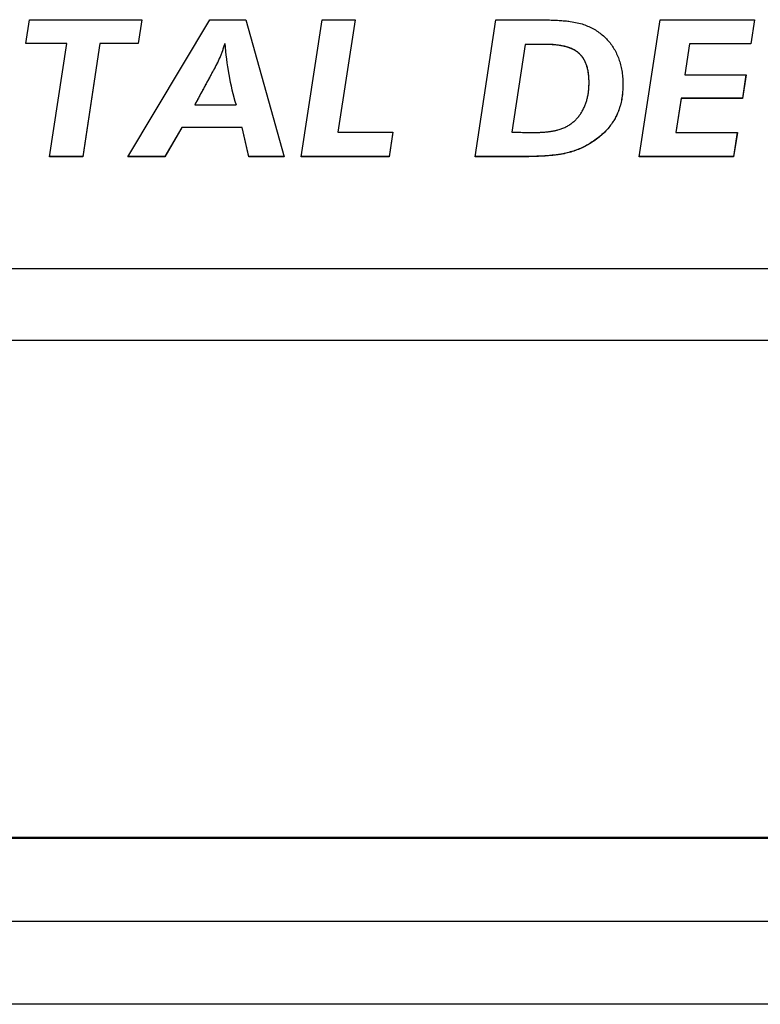
# Model space of a CAD drawing. Extents: x 302 to 536, y 33 to 282.
# Drawn here: x 365 to 367, y 196 to 199 of the extents above; entities that cross this region are included whole.
import ezdxf

# ---------------------------------------------------------------- set-up
doc = ezdxf.new("R2010")
doc.units = 0
for name, color, linetype in [('DEFAULT', 7, 'CONTINUOUS'), ('MP2003983_メインシャー', 7, 'CONTINUOUS'), ('MP3030230_センサーヘッ', 7, 'CONTINUOUS'), ('MP4051395_防水フロント', 7, 'CONTINUOUS')]:
    doc.layers.add(name, color=color, linetype=linetype)

# ---------------------------------------------------------------- blocks, each defined once
blk = doc.blocks.new('SE8')
at = {"layer": 'MP2003983_メインシャー', "color": 7, "linetype": 'CONTINUOUS'}
blk.add_line((28, 0.8245), (52, 0.8245), dxfattribs=at)
at = {"layer": 'MP3030230_センサーヘッ', "color": 7, "linetype": 'CONTINUOUS'}
for p, q in [((42.0479, 3.6847), (42.0612, 3.7707)), ((42.0612, 3.7707), (42.4668, 3.7707)), ((42.4158, 3.2765), (42.7114, 3.7707)), ((42.4668, 3.7707), (42.4538, 3.6847)), ((42.4667, 3.7707), (42.4538, 3.6852)), ((42.7114, 3.7707), (42.8419, 3.7707)), ((42.8419, 3.7707), (42.9792, 3.2765)), ((43.0409, 3.2765), (43.1162, 3.7707)), ((43.1162, 3.7707), (43.2357, 3.7707)), ((43.2357, 3.7707), (43.1733, 3.3651)), ((43.2356, 3.7707), (43.1733, 3.3656)), ((43.6679, 3.2765), (43.7429, 3.7707)), ((43.7429, 3.7707), (43.7488, 3.7707)), ((43.7488, 3.7707), (43.7548, 3.7707)), ((43.7548, 3.7707), (43.7607, 3.7707)), ((43.7607, 3.7707), (43.7667, 3.7707)), ((43.7667, 3.7707), (43.7726, 3.7707)), ((43.7726, 3.7707), (43.7786, 3.7707)), ((43.7786, 3.7707), (43.7845, 3.7707)), ((43.7845, 3.7707), (43.7905, 3.7707)), ((43.7905, 3.7707), (43.7964, 3.7707)), ((43.7964, 3.7707), (43.8024, 3.7707)), ((43.8024, 3.7707), (43.8083, 3.7707)), ((43.8083, 3.7707), (43.8143, 3.7707)), ((43.8143, 3.7707), (43.8202, 3.7707)), ((43.8202, 3.7707), (43.8262, 3.7707)), ((43.8262, 3.7707), (43.8322, 3.7707)), ((43.8322, 3.7707), (43.8381, 3.7707)), ((43.8381, 3.7707), (43.8441, 3.7707)), ((43.8441, 3.7707), (43.85, 3.7707)), ((43.85, 3.7707), (43.856, 3.7707)), ((43.856, 3.7707), (43.8619, 3.7707)), ((43.8619, 3.7707), (43.8699, 3.7707)), ((43.8699, 3.7707), (43.8781, 3.7707)), ((43.8781, 3.7707), (43.886, 3.7706)), ((43.886, 3.7706), (43.8937, 3.7706)), ((43.8937, 3.7706), (43.9012, 3.7705)), ((43.9012, 3.7705), (43.9085, 3.7704)), ((43.9085, 3.7704), (43.9156, 3.7702)), ((43.9156, 3.7702), (43.9225, 3.7701)), ((43.9225, 3.7701), (43.9292, 3.7699)), ((43.9292, 3.7699), (43.9357, 3.7697)), ((43.9357, 3.7697), (43.942, 3.7695)), ((43.942, 3.7695), (43.9481, 3.7693)), ((43.9481, 3.7693), (43.954, 3.7691)), ((43.954, 3.7691), (43.9596, 3.7688)), ((43.9596, 3.7688), (43.9651, 3.7685)), ((43.9651, 3.7685), (43.9704, 3.7682)), ((43.9704, 3.7682), (43.9754, 3.7679)), ((43.9754, 3.7679), (43.9803, 3.7676)), ((43.9803, 3.7676), (43.9849, 3.7672)), ((43.9849, 3.7672), (43.9894, 3.7669)), ((43.9894, 3.7669), (43.9936, 3.7665)), ((43.9936, 3.7665), (43.9977, 3.7661)), ((43.9977, 3.7661), (44.0016, 3.7657)), ((44.0016, 3.7657), (44.0052, 3.7652)), ((44.0052, 3.7652), (44.011, 3.7644)), ((44.011, 3.7644), (44.0176, 3.7635)), ((44.0176, 3.7635), (44.0239, 3.7624)), ((44.0239, 3.7624), (44.0301, 3.7612)), ((44.2595, 3.2765), (44.3349, 3.7707)), ((44.3349, 3.7707), (44.6742, 3.7707)), ((44.6742, 3.7707), (44.6617, 3.6834)), ((44.6742, 3.7707), (44.6617, 3.6839)), ((44.0301, 3.7612), (44.0361, 3.7598)), ((44.0361, 3.7598), (44.042, 3.7584)), ((44.042, 3.7584), (44.0476, 3.7569)), ((44.0476, 3.7569), (44.0531, 3.7554)), ((44.0531, 3.7554), (44.0585, 3.7537)), ((44.0585, 3.7537), (44.0636, 3.7519)), ((44.0636, 3.7519), (44.0686, 3.75)), ((44.0686, 3.75), (44.0734, 3.748)), ((44.0734, 3.748), (44.0781, 3.7459)), ((44.0781, 3.7459), (44.083, 3.7436)), ((44.083, 3.7436), (44.0877, 3.7413)), ((44.0877, 3.7413), (44.0924, 3.7388)), ((44.0924, 3.7388), (44.0969, 3.7362)), ((44.0969, 3.7362), (44.1014, 3.7336)), ((44.1014, 3.7336), (44.1057, 3.7308)), ((44.1057, 3.7308), (44.11, 3.728)), ((44.11, 3.728), (44.1142, 3.7251)), ((44.1142, 3.7251), (44.1183, 3.7221)), ((44.1183, 3.7221), (44.1223, 3.719)), ((44.1223, 3.719), (44.1262, 3.7158)), ((44.1262, 3.7158), (44.13, 3.7125)), ((44.13, 3.7125), (44.1337, 3.7091)), ((44.1337, 3.7091), (44.1373, 3.7057)), ((44.1373, 3.7057), (44.1408, 3.7021)), ((44.1408, 3.7021), (44.1443, 3.6985)), ((44.1443, 3.6985), (44.1476, 3.6947)), ((44.1476, 3.6947), (44.1508, 3.6909)), ((42.1962, 3.6852), (42.0479, 3.6852)), ((42.1962, 3.6847), (42.0479, 3.6847)), ((42.1342, 3.2765), (42.1962, 3.6847)), ((42.1962, 3.6852), (42.1962, 3.6847)), ((42.3157, 3.6852), (42.2537, 3.277)), ((42.3157, 3.6847), (42.2537, 3.2765)), ((42.3157, 3.6852), (42.3157, 3.6847)), ((42.4538, 3.6852), (42.3157, 3.6852)), ((42.4538, 3.6847), (42.3157, 3.6847)), ((42.4538, 3.6852), (42.4538, 3.6847)), ((42.7568, 3.6589), (42.7556, 3.6557)), ((42.7568, 3.6584), (42.7556, 3.6552)), ((42.758, 3.6621), (42.7568, 3.6589)), ((42.758, 3.6616), (42.7568, 3.6584)), ((42.7591, 3.6653), (42.758, 3.6621)), ((42.7591, 3.6648), (42.758, 3.6616)), ((42.7602, 3.6686), (42.7591, 3.6653)), ((42.7602, 3.6681), (42.7591, 3.6648)), ((42.7614, 3.6718), (42.7602, 3.6686)), ((42.7614, 3.6713), (42.7602, 3.6681)), ((42.7625, 3.6751), (42.7614, 3.6718)), ((42.7625, 3.6746), (42.7614, 3.6713)), ((42.7636, 3.6785), (42.7625, 3.6751)), ((42.7636, 3.678), (42.7625, 3.6746)), ((42.7647, 3.6818), (42.7636, 3.6785)), ((42.7647, 3.6813), (42.7636, 3.678)), ((42.7658, 3.6852), (42.7647, 3.6818)), ((42.7658, 3.6847), (42.7647, 3.6813)), ((42.7658, 3.6852), (42.7658, 3.6847)), ((43.8482, 3.6816), (43.8003, 3.3656)), ((43.8482, 3.6811), (43.8003, 3.3651)), ((43.8482, 3.6816), (43.8482, 3.6811)), ((43.8524, 3.6816), (43.8482, 3.6816)), ((43.852, 3.6811), (43.8482, 3.6811)), ((43.8557, 3.6811), (43.852, 3.6811)), ((43.8566, 3.6816), (43.8524, 3.6816)), ((43.8594, 3.6811), (43.8557, 3.6811)), ((43.8608, 3.6816), (43.8566, 3.6816)), ((43.8631, 3.6811), (43.8594, 3.6811)), ((43.865, 3.6816), (43.8608, 3.6816)), ((43.8668, 3.6811), (43.8631, 3.6811)), ((43.8692, 3.6816), (43.865, 3.6816)), ((43.8705, 3.6811), (43.8668, 3.6811)), ((43.8734, 3.6816), (43.8692, 3.6816)), ((43.8742, 3.6811), (43.8705, 3.6811)), ((43.8776, 3.6816), (43.8734, 3.6816)), ((43.878, 3.6811), (43.8742, 3.6811)), ((43.8818, 3.6816), (43.8776, 3.6816)), ((43.8817, 3.6811), (43.878, 3.6811)), ((43.8854, 3.6811), (43.8817, 3.6811)), ((43.886, 3.6816), (43.8818, 3.6816)), ((43.8891, 3.6811), (43.8854, 3.6811)), ((43.8902, 3.6816), (43.886, 3.6816)), ((43.8928, 3.6811), (43.8891, 3.6811)), ((43.8944, 3.6816), (43.8902, 3.6816)), ((43.8965, 3.6811), (43.8928, 3.6811)), ((43.8985, 3.6816), (43.8944, 3.6816)), ((43.9003, 3.6811), (43.8965, 3.6811)), ((43.9027, 3.6816), (43.8985, 3.6816)), ((43.904, 3.6811), (43.9003, 3.6811)), ((43.9069, 3.6816), (43.9027, 3.6816)), ((43.9077, 3.6811), (43.904, 3.6811)), ((43.9111, 3.6816), (43.9069, 3.6816)), ((43.9114, 3.6811), (43.9077, 3.6811)), ((43.9153, 3.6816), (43.9111, 3.6816)), ((43.9151, 3.6811), (43.9114, 3.6811)), ((43.9188, 3.6811), (43.9151, 3.6811)), ((43.9195, 3.6816), (43.9153, 3.6816)), ((43.9225, 3.6811), (43.9188, 3.6811)), ((43.9237, 3.6816), (43.9195, 3.6816)), ((43.9266, 3.6811), (43.9225, 3.6811)), ((43.9287, 3.6816), (43.9237, 3.6816)), ((43.9314, 3.681), (43.9266, 3.6811)), ((43.934, 3.6815), (43.9287, 3.6816)), ((43.936, 3.6809), (43.9314, 3.681)), ((43.9392, 3.6813), (43.934, 3.6815)), ((43.9406, 3.6808), (43.936, 3.6809)), ((43.9443, 3.6811), (43.9392, 3.6813)), ((43.9451, 3.6806), (43.9406, 3.6808)), ((43.9493, 3.6808), (43.9443, 3.6811)), ((43.9496, 3.6803), (43.9451, 3.6806)), ((43.9542, 3.6804), (43.9493, 3.6808)), ((43.9539, 3.68), (43.9496, 3.6803)), ((43.9582, 3.6796), (43.9539, 3.68)), ((43.959, 3.68), (43.9542, 3.6804)), ((43.9624, 3.6791), (43.9582, 3.6796)), ((43.9637, 3.6795), (43.959, 3.68)), ((43.9665, 3.6786), (43.9624, 3.6791)), ((43.9683, 3.6789), (43.9637, 3.6795)), ((43.9705, 3.6781), (43.9665, 3.6786)), ((43.9728, 3.6782), (43.9683, 3.6789)), ((43.9744, 3.6775), (43.9705, 3.6781)), ((43.9772, 3.6775), (43.9728, 3.6782)), ((43.9783, 3.6768), (43.9744, 3.6775)), ((43.9815, 3.6767), (43.9772, 3.6775)), ((43.9821, 3.6761), (43.9783, 3.6768)), ((43.9857, 3.6758), (43.9815, 3.6767)), ((43.9858, 3.6753), (43.9821, 3.6761)), ((43.9898, 3.6749), (43.9857, 3.6758)), ((43.9894, 3.6745), (43.9858, 3.6753)), ((43.9929, 3.6736), (43.9894, 3.6745)), ((43.9938, 3.6739), (43.9898, 3.6749)), ((43.9964, 3.6727), (43.9929, 3.6736)), ((43.9976, 3.6728), (43.9938, 3.6739)), ((43.9998, 3.6717), (43.9964, 3.6727)), ((44.0014, 3.6717), (43.9976, 3.6728)), ((44.0031, 3.6706), (43.9998, 3.6717)), ((44.0051, 3.6704), (44.0014, 3.6717)), ((44.0063, 3.6695), (44.0031, 3.6706)), ((44.0087, 3.6692), (44.0051, 3.6704)), ((44.0095, 3.6684), (44.0063, 3.6695)), ((44.0121, 3.6678), (44.0087, 3.6692)), ((44.0125, 3.6671), (44.0095, 3.6684)), ((44.0155, 3.6664), (44.0121, 3.6678)), ((44.0155, 3.6659), (44.0125, 3.6671)), ((44.0188, 3.6649), (44.0155, 3.6664)), ((44.0184, 3.6646), (44.0155, 3.6659)), ((44.0212, 3.6632), (44.0184, 3.6646)), ((44.022, 3.6633), (44.0188, 3.6649)), ((44.024, 3.6618), (44.0212, 3.6632)), ((44.025, 3.6617), (44.022, 3.6633)), ((44.0266, 3.6603), (44.024, 3.6618)), ((44.028, 3.66), (44.025, 3.6617)), ((44.0292, 3.6587), (44.0266, 3.6603)), ((44.0309, 3.6582), (44.028, 3.66)), ((44.0317, 3.6571), (44.0292, 3.6587)), ((44.0336, 3.6564), (44.0309, 3.6582)), ((44.0342, 3.6555), (44.0317, 3.6571)), ((44.0363, 3.6545), (44.0336, 3.6564)), ((44.1508, 3.6909), (44.154, 3.687)), ((44.154, 3.687), (44.157, 3.683)), ((44.157, 3.683), (44.16, 3.6789)), ((44.16, 3.6789), (44.1629, 3.6747)), ((44.1629, 3.6747), (44.1656, 3.6705)), ((44.1656, 3.6705), (44.1683, 3.6661)), ((44.1683, 3.6661), (44.1709, 3.6617)), ((44.1709, 3.6617), (44.1733, 3.6572)), ((44.1733, 3.6572), (44.1757, 3.6526)), ((44.4403, 3.6839), (44.4235, 3.5725)), ((44.4403, 3.6834), (44.4235, 3.572)), ((44.4403, 3.6839), (44.4403, 3.6834)), ((44.6617, 3.6839), (44.4403, 3.6839)), ((44.6617, 3.6834), (44.4403, 3.6834)), ((44.6617, 3.6839), (44.6617, 3.6834)), ((42.7414, 3.6212), (42.7399, 3.618)), ((42.7414, 3.6207), (42.7399, 3.6175)), ((42.7428, 3.6244), (42.7414, 3.6212)), ((42.7428, 3.6239), (42.7414, 3.6207)), ((42.7443, 3.6276), (42.7428, 3.6244)), ((42.7443, 3.6271), (42.7428, 3.6239)), ((42.7457, 3.6309), (42.7443, 3.6276)), ((42.7457, 3.6304), (42.7443, 3.6271)), ((42.7472, 3.6342), (42.7457, 3.6309)), ((42.7472, 3.6337), (42.7457, 3.6304)), ((42.7484, 3.6373), (42.7472, 3.6342)), ((42.7484, 3.6368), (42.7472, 3.6337)), ((42.7497, 3.6403), (42.7484, 3.6373)), ((42.7497, 3.6398), (42.7484, 3.6368)), ((42.7509, 3.6433), (42.7497, 3.6403)), ((42.7509, 3.6428), (42.7497, 3.6398)), ((42.7521, 3.6464), (42.7509, 3.6433)), ((42.7521, 3.6459), (42.7509, 3.6428)), ((42.7533, 3.6494), (42.7521, 3.6464)), ((42.7533, 3.6489), (42.7521, 3.6459)), ((42.7545, 3.6526), (42.7533, 3.6494)), ((42.7545, 3.6521), (42.7533, 3.6489)), ((42.7556, 3.6557), (42.7545, 3.6526)), ((42.7556, 3.6552), (42.7545, 3.6521)), ((44.0365, 3.6538), (44.0342, 3.6555)), ((44.0389, 3.6525), (44.0363, 3.6545)), ((44.0388, 3.6521), (44.0365, 3.6538)), ((44.041, 3.6503), (44.0388, 3.6521)), ((44.0413, 3.6505), (44.0389, 3.6525)), ((44.0431, 3.6484), (44.041, 3.6503)), ((44.0436, 3.6484), (44.0413, 3.6505)), ((44.045, 3.6467), (44.0431, 3.6484)), ((44.0457, 3.6464), (44.0436, 3.6484)), ((44.0468, 3.6448), (44.045, 3.6467)), ((44.0478, 3.6443), (44.0457, 3.6464)), ((44.0486, 3.643), (44.0468, 3.6448)), ((44.0497, 3.6422), (44.0478, 3.6443)), ((44.0503, 3.641), (44.0486, 3.643)), ((44.0517, 3.6399), (44.0497, 3.6422)), ((44.052, 3.639), (44.0503, 3.641)), ((44.0535, 3.6376), (44.0517, 3.6399)), ((44.0536, 3.637), (44.052, 3.639)), ((44.0553, 3.6352), (44.0535, 3.6376)), ((44.0552, 3.6348), (44.0536, 3.637)), ((44.0567, 3.6327), (44.0552, 3.6348)), ((44.057, 3.6328), (44.0553, 3.6352)), ((44.0582, 3.6304), (44.0567, 3.6327)), ((44.0586, 3.6302), (44.057, 3.6328)), ((44.0596, 3.6281), (44.0582, 3.6304)), ((44.0602, 3.6276), (44.0586, 3.6302)), ((44.061, 3.6258), (44.0596, 3.6281)), ((44.0617, 3.6249), (44.0602, 3.6276)), ((44.0623, 3.6233), (44.061, 3.6258)), ((44.0632, 3.6221), (44.0617, 3.6249)), ((44.0636, 3.6209), (44.0623, 3.6233)), ((44.0646, 3.6193), (44.0632, 3.6221)), ((44.0648, 3.6183), (44.0636, 3.6209)), ((44.1757, 3.6526), (44.1779, 3.648)), ((44.1779, 3.648), (44.1801, 3.6433)), ((44.1801, 3.6433), (44.1821, 3.6385)), ((44.1821, 3.6385), (44.1841, 3.6337)), ((44.1841, 3.6337), (44.1859, 3.6288)), ((44.1859, 3.6288), (44.1876, 3.6238)), ((44.1876, 3.6238), (44.1892, 3.6188)), ((42.7227, 3.5852), (42.7211, 3.5822)), ((42.7244, 3.5882), (42.7227, 3.5852)), ((42.7244, 3.5877), (42.7227, 3.5847)), ((42.726, 3.5912), (42.7244, 3.5882)), ((42.726, 3.5907), (42.7244, 3.5877)), ((42.7276, 3.5941), (42.726, 3.5912)), ((42.7276, 3.5936), (42.726, 3.5907)), ((42.7292, 3.597), (42.7276, 3.5941)), ((42.7292, 3.5965), (42.7276, 3.5936)), ((42.7307, 3.5999), (42.7292, 3.597)), ((42.7307, 3.5994), (42.7292, 3.5965)), ((42.7323, 3.6029), (42.7307, 3.5999)), ((42.7323, 3.6024), (42.7307, 3.5994)), ((42.7338, 3.6058), (42.7323, 3.6029)), ((42.7338, 3.6053), (42.7323, 3.6024)), ((42.7353, 3.6088), (42.7338, 3.6058)), ((42.7353, 3.6083), (42.7338, 3.6053)), ((42.7369, 3.6119), (42.7353, 3.6088)), ((42.7369, 3.6114), (42.7353, 3.6083)), ((42.7384, 3.6149), (42.7369, 3.6119)), ((42.7384, 3.6144), (42.7369, 3.6114)), ((42.7399, 3.618), (42.7384, 3.6149)), ((42.7399, 3.6175), (42.7384, 3.6144)), ((44.0659, 3.6164), (44.0646, 3.6193)), ((44.0659, 3.6158), (44.0648, 3.6183)), ((44.0671, 3.6134), (44.0659, 3.6164)), ((44.067, 3.6131), (44.0659, 3.6158)), ((44.0681, 3.6104), (44.067, 3.6131)), ((44.0683, 3.6103), (44.0671, 3.6134)), ((44.0691, 3.6076), (44.0681, 3.6104)), ((44.0694, 3.6072), (44.0683, 3.6103)), ((44.0701, 3.6048), (44.0691, 3.6076)), ((44.0705, 3.604), (44.0694, 3.6072)), ((44.071, 3.6019), (44.0701, 3.6048)), ((44.0715, 3.6007), (44.0705, 3.604)), ((44.0718, 3.599), (44.071, 3.6019)), ((44.0724, 3.5973), (44.0715, 3.6007)), ((44.0726, 3.596), (44.0718, 3.599)), ((44.0732, 3.5939), (44.0724, 3.5973)), ((44.0733, 3.5929), (44.0726, 3.596)), ((44.074, 3.5904), (44.0732, 3.5939)), ((44.074, 3.5898), (44.0733, 3.5929)), ((44.0748, 3.5868), (44.074, 3.5904)), ((44.0747, 3.5866), (44.074, 3.5898)), ((44.0753, 3.5834), (44.0747, 3.5866)), ((44.0754, 3.5831), (44.0748, 3.5868)), ((44.1892, 3.6188), (44.1907, 3.6137)), ((44.1907, 3.6137), (44.1921, 3.6085)), ((44.1921, 3.6085), (44.1934, 3.6033)), ((44.1934, 3.6033), (44.1946, 3.598)), ((44.1946, 3.598), (44.1957, 3.5926)), ((44.1957, 3.5926), (44.1966, 3.5871)), ((44.1966, 3.5871), (44.1975, 3.5816)), ((42.7047, 3.5519), (42.703, 3.5489)), ((42.7047, 3.5514), (42.703, 3.5484)), ((42.7063, 3.555), (42.7047, 3.5519)), ((42.7063, 3.5545), (42.7047, 3.5514)), ((42.7079, 3.558), (42.7063, 3.555)), ((42.7079, 3.5575), (42.7063, 3.5545)), ((42.7096, 3.561), (42.7079, 3.558)), ((42.7096, 3.5605), (42.7079, 3.5575)), ((42.7112, 3.564), (42.7096, 3.561)), ((42.7112, 3.5635), (42.7096, 3.5605)), ((42.7129, 3.5671), (42.7112, 3.564)), ((42.7129, 3.5666), (42.7112, 3.5635)), ((42.7145, 3.5701), (42.7129, 3.5671)), ((42.7145, 3.5696), (42.7129, 3.5666)), ((42.7161, 3.5731), (42.7145, 3.5701)), ((42.7161, 3.5726), (42.7145, 3.5696)), ((42.7178, 3.5761), (42.7161, 3.5731)), ((42.7178, 3.5756), (42.7161, 3.5726)), ((42.7194, 3.5792), (42.7178, 3.5761)), ((42.7194, 3.5787), (42.7178, 3.5756)), ((42.7211, 3.5822), (42.7194, 3.5792)), ((42.7211, 3.5817), (42.7194, 3.5787)), ((42.7227, 3.5847), (42.7211, 3.5817)), ((44.0758, 3.5801), (44.0753, 3.5834)), ((44.076, 3.5794), (44.0754, 3.5831)), ((44.0763, 3.5768), (44.0758, 3.5801)), ((44.0765, 3.5756), (44.076, 3.5794)), ((44.0768, 3.5734), (44.0763, 3.5768)), ((44.077, 3.5717), (44.0765, 3.5756)), ((44.0771, 3.5699), (44.0768, 3.5734)), ((44.0774, 3.5678), (44.077, 3.5717)), ((44.0775, 3.5664), (44.0771, 3.5699)), ((44.0777, 3.5638), (44.0774, 3.5678)), ((44.0778, 3.5628), (44.0775, 3.5664)), ((44.078, 3.5597), (44.0777, 3.5638)), ((44.078, 3.5592), (44.0778, 3.5628)), ((44.0782, 3.5555), (44.078, 3.5597)), ((44.0782, 3.5555), (44.078, 3.5592)), ((44.0783, 3.5518), (44.0782, 3.5555)), ((44.0783, 3.5513), (44.0782, 3.5555)), ((44.0784, 3.548), (44.0783, 3.5518)), ((44.0784, 3.547), (44.0783, 3.5513)), ((44.1975, 3.5816), (44.1983, 3.576)), ((44.1983, 3.576), (44.1989, 3.5704)), ((44.1989, 3.5704), (44.1994, 3.5647)), ((44.1994, 3.5647), (44.1999, 3.5589)), ((44.1999, 3.5589), (44.2002, 3.553)), ((44.2002, 3.553), (44.2004, 3.5471)), ((44.4235, 3.5725), (44.4235, 3.572)), ((44.4235, 3.572), (44.6442, 3.572)), ((44.6442, 3.572), (44.6312, 3.487)), ((44.6441, 3.572), (44.6312, 3.4875)), ((42.6851, 3.5156), (42.6835, 3.5126)), ((42.6851, 3.5151), (42.6835, 3.5121)), ((42.6867, 3.5186), (42.6851, 3.5156)), ((42.6867, 3.5181), (42.6851, 3.5151)), ((42.6883, 3.5217), (42.6867, 3.5186)), ((42.6883, 3.5212), (42.6867, 3.5181)), ((42.69, 3.5247), (42.6883, 3.5217)), ((42.69, 3.5242), (42.6883, 3.5212)), ((42.6916, 3.5277), (42.69, 3.5247)), ((42.6916, 3.5272), (42.69, 3.5242)), ((42.6932, 3.5308), (42.6916, 3.5277)), ((42.6932, 3.5303), (42.6916, 3.5272)), ((42.6949, 3.5338), (42.6932, 3.5308)), ((42.6949, 3.5333), (42.6932, 3.5303)), ((42.6965, 3.5368), (42.6949, 3.5338)), ((42.6965, 3.5363), (42.6949, 3.5333)), ((42.6981, 3.5398), (42.6965, 3.5368)), ((42.6981, 3.5393), (42.6965, 3.5363)), ((42.6998, 3.5429), (42.6981, 3.5398)), ((42.6998, 3.5424), (42.6981, 3.5393)), ((42.7014, 3.5459), (42.6998, 3.5429)), ((42.7014, 3.5454), (42.6998, 3.5424)), ((42.703, 3.5489), (42.7014, 3.5459)), ((42.703, 3.5484), (42.7014, 3.5454)), ((44.0764, 3.5103), (44.0768, 3.5139)), ((44.0768, 3.5139), (44.0772, 3.5176)), ((44.0771, 3.517), (44.0775, 3.5212)), ((44.0772, 3.5176), (44.0775, 3.5213)), ((44.0775, 3.5212), (44.0778, 3.5254)), ((44.0775, 3.5213), (44.0778, 3.525)), ((44.0778, 3.5254), (44.0781, 3.5296)), ((44.0778, 3.525), (44.078, 3.5288)), ((44.078, 3.5288), (44.0782, 3.5325)), ((44.0781, 3.5296), (44.0782, 3.5339)), ((44.0782, 3.5339), (44.0784, 3.5382)), ((44.0782, 3.5325), (44.0783, 3.5364)), ((44.0783, 3.5364), (44.0784, 3.5402)), ((44.0784, 3.5441), (44.0784, 3.548)), ((44.0784, 3.5426), (44.0784, 3.547)), ((44.0784, 3.5402), (44.0784, 3.5441)), ((44.0784, 3.5382), (44.0784, 3.5426)), ((44.2, 3.5173), (44.1996, 3.5115)), ((44.2003, 3.5232), (44.2, 3.5173)), ((44.2004, 3.5291), (44.2003, 3.5232)), ((44.2004, 3.5471), (44.2005, 3.5411)), ((44.2005, 3.5351), (44.2004, 3.5291)), ((44.2005, 3.5411), (44.2005, 3.5351)), ((42.6655, 3.4793), (42.6639, 3.4762)), ((42.6655, 3.4788), (42.6639, 3.4757)), ((42.6672, 3.4823), (42.6655, 3.4793)), ((42.6672, 3.4818), (42.6655, 3.4788)), ((42.6688, 3.4853), (42.6672, 3.4823)), ((42.6688, 3.4848), (42.6672, 3.4818)), ((42.6704, 3.4883), (42.6688, 3.4853)), ((42.6704, 3.4878), (42.6688, 3.4848)), ((42.6721, 3.4914), (42.6704, 3.4883)), ((42.6721, 3.4909), (42.6704, 3.4878)), ((42.6737, 3.4944), (42.6721, 3.4914)), ((42.6737, 3.4939), (42.6721, 3.4909)), ((42.6753, 3.4974), (42.6737, 3.4944)), ((42.6753, 3.4969), (42.6737, 3.4939)), ((42.6769, 3.5005), (42.6753, 3.4974)), ((42.6769, 3.5), (42.6753, 3.4969)), ((42.6786, 3.5035), (42.6769, 3.5005)), ((42.6786, 3.503), (42.6769, 3.5)), ((42.6802, 3.5065), (42.6786, 3.5035)), ((42.6802, 3.506), (42.6786, 3.503)), ((42.6818, 3.5096), (42.6802, 3.5065)), ((42.6818, 3.5091), (42.6802, 3.506)), ((42.6835, 3.5126), (42.6818, 3.5096)), ((42.6835, 3.5121), (42.6818, 3.5091)), ((44.0691, 3.4761), (44.0701, 3.4793)), ((44.0701, 3.4793), (44.071, 3.4826)), ((44.071, 3.4826), (44.0718, 3.4859)), ((44.0718, 3.4859), (44.0726, 3.4893)), ((44.0726, 3.4893), (44.0734, 3.4927)), ((44.0734, 3.4927), (44.0741, 3.4962)), ((44.0741, 3.4962), (44.0748, 3.4996)), ((44.0748, 3.4996), (44.0753, 3.5032)), ((44.0753, 3.5032), (44.0759, 3.5067)), ((44.0759, 3.5067), (44.0764, 3.5103)), ((44.195, 3.4785), (44.1939, 3.4735)), ((44.1951, 3.4784), (44.194, 3.4731)), ((44.1959, 3.4836), (44.195, 3.4785)), ((44.1961, 3.4837), (44.1951, 3.4784)), ((44.1968, 3.4887), (44.1959, 3.4836)), ((44.197, 3.4892), (44.1961, 3.4837)), ((44.1976, 3.4939), (44.1968, 3.4887)), ((44.1978, 3.4946), (44.197, 3.4892)), ((44.1983, 3.4991), (44.1976, 3.4939)), ((44.1985, 3.5002), (44.1978, 3.4946)), ((44.1989, 3.5044), (44.1983, 3.4991)), ((44.1991, 3.5058), (44.1985, 3.5002)), ((44.1994, 3.5098), (44.1989, 3.5044)), ((44.1996, 3.5115), (44.1991, 3.5058)), ((44.4102, 3.4875), (44.3916, 3.3643)), ((44.4102, 3.487), (44.3916, 3.3638)), ((44.4102, 3.4875), (44.4102, 3.487)), ((44.6312, 3.4875), (44.4102, 3.4875)), ((44.6312, 3.487), (44.4102, 3.487)), ((44.6312, 3.4875), (44.6312, 3.487)), ((42.659, 3.4672), (42.6574, 3.4641)), ((42.659, 3.4667), (42.6574, 3.4636)), ((42.6574, 3.4641), (42.6574, 3.4636)), ((42.6574, 3.4636), (42.8061, 3.4636)), ((42.6606, 3.4702), (42.659, 3.4672)), ((42.6606, 3.4697), (42.659, 3.4667)), ((42.6623, 3.4732), (42.6606, 3.4702)), ((42.6623, 3.4727), (42.6606, 3.4697)), ((42.6639, 3.4762), (42.6623, 3.4732)), ((42.6639, 3.4757), (42.6623, 3.4727)), ((42.8061, 3.4641), (42.8061, 3.4636)), ((44.0542, 3.4416), (44.0558, 3.4445)), ((44.0558, 3.4445), (44.0574, 3.4476)), ((44.0574, 3.4476), (44.059, 3.4506)), ((44.059, 3.4506), (44.0605, 3.4538)), ((44.0605, 3.4538), (44.0619, 3.4569)), ((44.0619, 3.4569), (44.0633, 3.4602)), ((44.0633, 3.4602), (44.0647, 3.4635)), ((44.0647, 3.4635), (44.0659, 3.4666)), ((44.0659, 3.4666), (44.067, 3.4697)), ((44.067, 3.4697), (44.0681, 3.4729)), ((44.0681, 3.4729), (44.0691, 3.4761)), ((44.1852, 3.4431), (44.1834, 3.4384)), ((44.1857, 3.445), (44.1841, 3.4405)), ((44.1869, 3.4479), (44.1852, 3.4431)), ((44.1873, 3.4496), (44.1857, 3.445)), ((44.1885, 3.4528), (44.1869, 3.4479)), ((44.1888, 3.4543), (44.1873, 3.4496)), ((44.19, 3.4578), (44.1885, 3.4528)), ((44.1902, 3.459), (44.1888, 3.4543)), ((44.1914, 3.4628), (44.19, 3.4578)), ((44.1916, 3.4638), (44.1902, 3.459)), ((44.1927, 3.468), (44.1914, 3.4628)), ((44.1928, 3.4686), (44.1916, 3.4638)), ((44.194, 3.4731), (44.1927, 3.468)), ((44.1939, 3.4735), (44.1928, 3.4686)), ((44.0256, 3.4055), (44.028, 3.4077)), ((44.028, 3.4077), (44.0303, 3.41)), ((44.0303, 3.41), (44.0326, 3.4124)), ((44.0326, 3.4124), (44.0348, 3.4148)), ((44.0348, 3.4148), (44.037, 3.4173)), ((44.037, 3.4173), (44.0391, 3.4198)), ((44.0391, 3.4198), (44.0412, 3.4223)), ((44.0412, 3.4223), (44.0432, 3.4249)), ((44.0432, 3.4249), (44.0451, 3.4276)), ((44.0451, 3.4276), (44.0471, 3.4303)), ((44.0471, 3.4303), (44.0489, 3.433)), ((44.0489, 3.433), (44.0507, 3.4358)), ((44.0507, 3.4358), (44.0525, 3.4387)), ((44.0525, 3.4387), (44.0542, 3.4416)), ((44.1697, 3.4106), (44.1672, 3.4065)), ((44.1704, 3.4113), (44.1678, 3.407)), ((44.1721, 3.4148), (44.1697, 3.4106)), ((44.1728, 3.4157), (44.1704, 3.4113)), ((44.1743, 3.4189), (44.1721, 3.4148)), ((44.1752, 3.4201), (44.1728, 3.4157)), ((44.1764, 3.4231), (44.1743, 3.4189)), ((44.1774, 3.4245), (44.1752, 3.4201)), ((44.1785, 3.4274), (44.1764, 3.4231)), ((44.1795, 3.4291), (44.1774, 3.4245)), ((44.1804, 3.4317), (44.1785, 3.4274)), ((44.1815, 3.4337), (44.1795, 3.4291)), ((44.1823, 3.4361), (44.1804, 3.4317)), ((44.1834, 3.4384), (44.1815, 3.4337)), ((44.1841, 3.4405), (44.1823, 3.4361)), ((42.611, 3.3827), (42.5489, 3.277)), ((42.611, 3.3822), (42.5489, 3.2765)), ((42.611, 3.3827), (42.611, 3.3822)), ((42.8282, 3.3827), (42.611, 3.3827)), ((42.8282, 3.3822), (42.611, 3.3822)), ((42.8282, 3.3827), (42.8282, 3.3822)), ((42.8522, 3.277), (42.8282, 3.3827)), ((42.8522, 3.2765), (42.8282, 3.3822)), ((43.9589, 3.3718), (43.9611, 3.3723)), ((43.9611, 3.3723), (43.9633, 3.3728)), ((43.9633, 3.3728), (43.9665, 3.3737)), ((43.9665, 3.3737), (43.9702, 3.3748)), ((43.9702, 3.3748), (43.9739, 3.376)), ((43.9739, 3.376), (43.9774, 3.3772)), ((43.9774, 3.3772), (43.9809, 3.3784)), ((43.9809, 3.3784), (43.9844, 3.3798)), ((43.9844, 3.3798), (43.9878, 3.3812)), ((43.9878, 3.3812), (43.9911, 3.3826)), ((43.9911, 3.3826), (43.9943, 3.3841)), ((43.9943, 3.3841), (43.9975, 3.3857)), ((43.9975, 3.3857), (44.0006, 3.3874)), ((44.0006, 3.3874), (44.0037, 3.3891)), ((44.0037, 3.3891), (44.0067, 3.3909)), ((44.0067, 3.3909), (44.0096, 3.3928)), ((44.0096, 3.3928), (44.0124, 3.3948)), ((44.0124, 3.3948), (44.0152, 3.3968)), ((44.0152, 3.3968), (44.0179, 3.3988)), ((44.0179, 3.3988), (44.0206, 3.401)), ((44.0206, 3.401), (44.0232, 3.4032)), ((44.0232, 3.4032), (44.0256, 3.4055)), ((44.1427, 3.3737), (44.1391, 3.3698)), ((44.1435, 3.3751), (44.14, 3.3713)), ((44.1463, 3.3777), (44.1427, 3.3737)), ((44.1468, 3.3788), (44.1435, 3.3751)), ((44.1497, 3.3818), (44.1463, 3.3777)), ((44.1501, 3.3827), (44.1468, 3.3788)), ((44.153, 3.3858), (44.1497, 3.3818)), ((44.1532, 3.3865), (44.1501, 3.3827)), ((44.1562, 3.39), (44.153, 3.3858)), ((44.1562, 3.3904), (44.1532, 3.3865)), ((44.1591, 3.3944), (44.1562, 3.3904)), ((44.1593, 3.3941), (44.1562, 3.39)), ((44.1619, 3.3984), (44.1591, 3.3944)), ((44.1623, 3.3984), (44.1593, 3.3941)), ((44.1646, 3.4024), (44.1619, 3.3984)), ((44.1651, 3.4026), (44.1623, 3.3984)), ((44.1672, 3.4065), (44.1646, 3.4024)), ((44.1678, 3.407), (44.1651, 3.4026)), ((43.1733, 3.3656), (43.1733, 3.3651)), ((43.1733, 3.3651), (43.3711, 3.3651)), ((43.3711, 3.3651), (43.3578, 3.2765)), ((43.3711, 3.3651), (43.3578, 3.277)), ((43.8003, 3.3656), (43.8003, 3.3651)), ((43.8003, 3.3651), (43.8034, 3.3651)), ((43.8034, 3.3651), (43.8085, 3.3651)), ((43.8085, 3.3651), (43.817, 3.3651)), ((43.817, 3.3651), (43.8249, 3.3649)), ((43.8249, 3.3649), (43.8322, 3.3648)), ((43.8322, 3.3648), (43.839, 3.3646)), ((43.839, 3.3646), (43.8453, 3.3643)), ((43.8453, 3.3643), (43.851, 3.3641)), ((43.851, 3.3641), (43.8562, 3.364)), ((43.8562, 3.364), (43.8609, 3.3638)), ((43.8609, 3.3638), (43.8651, 3.3638)), ((43.8651, 3.3638), (43.8688, 3.3638)), ((43.8688, 3.3638), (43.8726, 3.3638)), ((43.8726, 3.3638), (43.8762, 3.3639)), ((43.8762, 3.3639), (43.8799, 3.3639)), ((43.8799, 3.3639), (43.8834, 3.364)), ((43.8834, 3.364), (43.887, 3.3641)), ((43.887, 3.3641), (43.8904, 3.3642)), ((43.8904, 3.3642), (43.8939, 3.3643)), ((43.8939, 3.3643), (43.8972, 3.3644)), ((43.8972, 3.3644), (43.9006, 3.3646)), ((43.9006, 3.3646), (43.9038, 3.3648)), ((43.9038, 3.3648), (43.9071, 3.3649)), ((43.9071, 3.3649), (43.9102, 3.3651)), ((43.9102, 3.3651), (43.9134, 3.3654)), ((43.9134, 3.3654), (43.9164, 3.3656)), ((43.9164, 3.3656), (43.9195, 3.3659)), ((43.9195, 3.3659), (43.9224, 3.3661)), ((43.9224, 3.3661), (43.9254, 3.3664)), ((43.9254, 3.3664), (43.9283, 3.3667)), ((43.9283, 3.3667), (43.9311, 3.367)), ((43.9311, 3.367), (43.9339, 3.3674)), ((43.9339, 3.3674), (43.9366, 3.3677)), ((43.9366, 3.3677), (43.9393, 3.3681)), ((43.9393, 3.3681), (43.9419, 3.3685)), ((43.9419, 3.3685), (43.9445, 3.3689)), ((43.9445, 3.3689), (43.947, 3.3694)), ((43.947, 3.3694), (43.9495, 3.3698)), ((43.9495, 3.3698), (43.9519, 3.3703)), ((43.9519, 3.3703), (43.9543, 3.3707)), ((43.9543, 3.3707), (43.9566, 3.3712)), ((43.9566, 3.3712), (43.9589, 3.3718)), ((44.0995, 3.3364), (44.0949, 3.3332)), ((44.1005, 3.3367), (44.0957, 3.3332)), ((44.1041, 3.3397), (44.0995, 3.3364)), ((44.1053, 3.3401), (44.1005, 3.3367)), ((44.1085, 3.3431), (44.1041, 3.3397)), ((44.11, 3.3437), (44.1053, 3.3401)), ((44.1128, 3.3464), (44.1085, 3.3431)), ((44.1145, 3.3473), (44.11, 3.3437)), ((44.117, 3.3499), (44.1128, 3.3464)), ((44.1189, 3.3509), (44.1145, 3.3473)), ((44.1211, 3.3533), (44.117, 3.3499)), ((44.1232, 3.3546), (44.1189, 3.3509)), ((44.1251, 3.3568), (44.1211, 3.3533)), ((44.1273, 3.3583), (44.1232, 3.3546)), ((44.129, 3.3604), (44.1251, 3.3568)), ((44.1314, 3.3621), (44.1273, 3.3583)), ((44.1328, 3.364), (44.129, 3.3604)), ((44.1353, 3.3659), (44.1314, 3.3621)), ((44.1365, 3.3676), (44.1328, 3.364)), ((44.1391, 3.3698), (44.1353, 3.3659)), ((44.14, 3.3713), (44.1365, 3.3676)), ((44.3916, 3.3643), (44.3916, 3.3638)), ((44.3916, 3.3638), (44.613, 3.3638)), ((44.613, 3.3638), (44.5993, 3.2765)), ((44.6129, 3.3638), (44.5993, 3.277)), ((44.0324, 3.3009), (44.0272, 3.299)), ((44.0349, 3.3013), (44.0295, 3.2993)), ((44.0376, 3.3028), (44.0324, 3.3009)), ((44.0403, 3.3034), (44.0349, 3.3013)), ((44.0426, 3.3048), (44.0376, 3.3028)), ((44.0457, 3.3056), (44.0403, 3.3034)), ((44.0476, 3.3069), (44.0426, 3.3048)), ((44.0509, 3.3079), (44.0457, 3.3056)), ((44.0526, 3.3091), (44.0476, 3.3069)), ((44.056, 3.3102), (44.0509, 3.3079)), ((44.0574, 3.3114), (44.0526, 3.3091)), ((44.0611, 3.3127), (44.056, 3.3102)), ((44.0622, 3.3138), (44.0574, 3.3114)), ((44.0661, 3.3152), (44.0611, 3.3127)), ((44.0669, 3.3162), (44.0622, 3.3138)), ((44.0709, 3.3179), (44.0661, 3.3152)), ((44.0715, 3.3187), (44.0669, 3.3162)), ((44.0757, 3.3206), (44.0709, 3.3179)), ((44.076, 3.3213), (44.0715, 3.3187)), ((44.0805, 3.3234), (44.0757, 3.3206)), ((44.0805, 3.3239), (44.076, 3.3213)), ((44.0853, 3.3269), (44.0805, 3.3239)), ((44.0855, 3.3265), (44.0805, 3.3234)), ((44.0901, 3.33), (44.0853, 3.3269)), ((44.0906, 3.3299), (44.0855, 3.3265)), ((44.0949, 3.3332), (44.0901, 3.33)), ((44.0957, 3.3332), (44.0906, 3.3299)), ((42.2537, 3.2765), (42.1342, 3.2765)), ((42.2537, 3.277), (42.1343, 3.277)), ((42.2537, 3.277), (42.2537, 3.2765)), ((42.5489, 3.2765), (42.4158, 3.2765)), ((42.5489, 3.277), (42.4161, 3.277)), ((42.5489, 3.277), (42.5489, 3.2765)), ((42.8522, 3.277), (42.8522, 3.2765)), ((42.9791, 3.277), (42.8522, 3.277)), ((42.9792, 3.2765), (42.8522, 3.2765)), ((43.3578, 3.2765), (43.0409, 3.2765)), ((43.3578, 3.277), (43.041, 3.277)), ((43.3578, 3.277), (43.3578, 3.2765)), ((43.6735, 3.277), (43.6679, 3.277)), ((43.6739, 3.2765), (43.6679, 3.2765)), ((43.6792, 3.277), (43.6735, 3.277)), ((43.6798, 3.2765), (43.6739, 3.2765)), ((43.6848, 3.277), (43.6792, 3.277)), ((43.6858, 3.2765), (43.6798, 3.2765)), ((43.6904, 3.277), (43.6848, 3.277)), ((43.6917, 3.2765), (43.6858, 3.2765)), ((43.6961, 3.277), (43.6904, 3.277)), ((43.6977, 3.2765), (43.6917, 3.2765)), ((43.7017, 3.277), (43.6961, 3.277)), ((43.7036, 3.2765), (43.6977, 3.2765)), ((43.7074, 3.277), (43.7017, 3.277)), ((43.7096, 3.2765), (43.7036, 3.2765)), ((43.713, 3.277), (43.7074, 3.277)), ((43.7155, 3.2765), (43.7096, 3.2765)), ((43.7186, 3.277), (43.713, 3.277)), ((43.7215, 3.2765), (43.7155, 3.2765)), ((43.7243, 3.277), (43.7186, 3.277)), ((43.7274, 3.2765), (43.7215, 3.2765)), ((43.7299, 3.277), (43.7243, 3.277)), ((43.7334, 3.2765), (43.7274, 3.2765)), ((43.7355, 3.277), (43.7299, 3.277)), ((43.7393, 3.2765), (43.7334, 3.2765)), ((43.7412, 3.277), (43.7355, 3.277)), ((43.7453, 3.2765), (43.7393, 3.2765)), ((43.7468, 3.277), (43.7412, 3.277)), ((43.7512, 3.2765), (43.7453, 3.2765)), ((43.7524, 3.277), (43.7468, 3.277)), ((43.7572, 3.2765), (43.7512, 3.2765)), ((43.7581, 3.277), (43.7524, 3.277)), ((43.7631, 3.2765), (43.7572, 3.2765)), ((43.7637, 3.277), (43.7581, 3.277)), ((43.7691, 3.2765), (43.7631, 3.2765)), ((43.7693, 3.277), (43.7637, 3.277)), ((43.7751, 3.2765), (43.7691, 3.2765)), ((43.775, 3.277), (43.7693, 3.277)), ((43.7806, 3.277), (43.775, 3.277)), ((43.781, 3.2765), (43.7751, 3.2765)), ((43.7863, 3.277), (43.7806, 3.277)), ((43.787, 3.2765), (43.781, 3.2765)), ((43.7919, 3.277), (43.7863, 3.277)), ((43.7929, 3.2765), (43.787, 3.2765)), ((43.7975, 3.277), (43.7919, 3.277)), ((43.7989, 3.2765), (43.7929, 3.2765)), ((43.8032, 3.277), (43.7975, 3.277)), ((43.8048, 3.2765), (43.7989, 3.2765)), ((43.8088, 3.277), (43.8032, 3.277)), ((43.8108, 3.2765), (43.8048, 3.2765)), ((43.8144, 3.277), (43.8088, 3.277)), ((43.8167, 3.2765), (43.8108, 3.2765)), ((43.8207, 3.277), (43.8144, 3.277)), ((43.8242, 3.2765), (43.8167, 3.2765)), ((43.8282, 3.277), (43.8207, 3.277)), ((43.832, 3.2765), (43.8242, 3.2765)), ((43.8356, 3.277), (43.8282, 3.277)), ((43.8397, 3.2766), (43.832, 3.2765)), ((43.8428, 3.2771), (43.8356, 3.277)), ((43.8473, 3.2766), (43.8397, 3.2766)), ((43.8499, 3.2772), (43.8428, 3.2771)), ((43.8547, 3.2768), (43.8473, 3.2766)), ((43.8569, 3.2773), (43.8499, 3.2772)), ((43.862, 3.2769), (43.8547, 3.2768)), ((43.8637, 3.2774), (43.8569, 3.2773)), ((43.8691, 3.277), (43.862, 3.2769)), ((43.8704, 3.2776), (43.8637, 3.2774)), ((43.876, 3.2772), (43.8691, 3.277)), ((43.877, 3.2778), (43.8704, 3.2776)), ((43.8828, 3.2774), (43.876, 3.2772)), ((43.8834, 3.278), (43.877, 3.2778)), ((43.8895, 3.2777), (43.8828, 3.2774)), ((43.8897, 3.2782), (43.8834, 3.278)), ((43.896, 3.2779), (43.8895, 3.2777)), ((43.8959, 3.2784), (43.8897, 3.2782)), ((43.9019, 3.2787), (43.8959, 3.2784)), ((43.9024, 3.2782), (43.896, 3.2779)), ((43.9078, 3.279), (43.9019, 3.2787)), ((43.9086, 3.2786), (43.9024, 3.2782)), ((43.9136, 3.2793), (43.9078, 3.279)), ((43.9147, 3.2789), (43.9086, 3.2786)), ((43.9192, 3.2797), (43.9136, 3.2793)), ((43.9206, 3.2793), (43.9147, 3.2789)), ((43.9247, 3.2801), (43.9192, 3.2797)), ((43.9264, 3.2797), (43.9206, 3.2793)), ((43.9301, 3.2805), (43.9247, 3.2801)), ((43.932, 3.2801), (43.9264, 3.2797)), ((43.9354, 3.2809), (43.9301, 3.2805)), ((43.9375, 3.2806), (43.932, 3.2801)), ((43.9405, 3.2813), (43.9354, 3.2809)), ((43.9428, 3.2811), (43.9375, 3.2806)), ((43.9454, 3.2818), (43.9405, 3.2813)), ((43.948, 3.2816), (43.9428, 3.2811)), ((43.9503, 3.2823), (43.9454, 3.2818)), ((43.9531, 3.2821), (43.948, 3.2816)), ((43.955, 3.2828), (43.9503, 3.2823)), ((43.9579, 3.2827), (43.9531, 3.2821)), ((43.9595, 3.2834), (43.955, 3.2828)), ((43.9627, 3.2833), (43.9579, 3.2827)), ((43.964, 3.284), (43.9595, 3.2834)), ((43.9673, 3.284), (43.9627, 3.2833)), ((43.9683, 3.2846), (43.964, 3.284)), ((43.9717, 3.2846), (43.9673, 3.284)), ((43.9725, 3.2852), (43.9683, 3.2846)), ((43.976, 3.2853), (43.9717, 3.2846)), ((43.9765, 3.2859), (43.9725, 3.2852)), ((43.9801, 3.286), (43.976, 3.2853)), ((43.9804, 3.2866), (43.9765, 3.2859)), ((43.9841, 3.2868), (43.9801, 3.286)), ((43.9842, 3.2873), (43.9804, 3.2866)), ((43.9887, 3.2878), (43.9841, 3.2868)), ((43.9884, 3.2882), (43.9842, 3.2873)), ((43.9942, 3.2895), (43.9884, 3.2882)), ((43.9947, 3.2891), (43.9887, 3.2878)), ((43.9999, 3.2909), (43.9942, 3.2895)), ((44.0007, 3.2906), (43.9947, 3.2891)), ((44.0055, 3.2923), (43.9999, 3.2909)), ((44.0067, 3.2921), (44.0007, 3.2906)), ((44.011, 3.2939), (44.0055, 3.2923)), ((44.0125, 3.2938), (44.0067, 3.2921)), ((44.0165, 3.2955), (44.011, 3.2939)), ((44.0182, 3.2955), (44.0125, 3.2938)), ((44.0219, 3.2972), (44.0165, 3.2955)), ((44.0239, 3.2974), (44.0182, 3.2955)), ((44.0272, 3.299), (44.0219, 3.2972)), ((44.0295, 3.2993), (44.0239, 3.2974)), ((44.5993, 3.2765), (44.2595, 3.2765)), ((44.5993, 3.277), (44.2596, 3.277)), ((44.5993, 3.277), (44.5993, 3.2765)), ((30.75, 2.8742), (49.25, 2.8742)), ((49.25, 2.6149), (30.75, 2.6149))]:
    blk.add_line(p, q, dxfattribs=at)
for centre in [(43.7729, 3.7547), (43.7729, 3.7542)]:
    blk.add_arc(centre, 1.0095, 183.9468, 196.7287, dxfattribs=at)
at = {"layer": 'MP4051395_防水フロント', "color": 7, "linetype": 'CONTINUOUS'}
for p, q in [((51.5, 0.8191), (28.5, 0.8191)), ((51.5, 0.5203), (28.5, 0.5203)), ((51.5, 0.5203), (28.5, 0.5203)), ((51.5, 0.2214), (28.5, 0.2214))]:
    blk.add_line(p, q, dxfattribs=at)

msp = doc.modelspace()

# ---------------------------------------------------------------- block references
at = {"layer": 'DEFAULT', "color": 7}
msp.add_blockref('SE8', (322.6027, 195.3209), dxfattribs=at)

doc.saveas('drawing.dxf')
